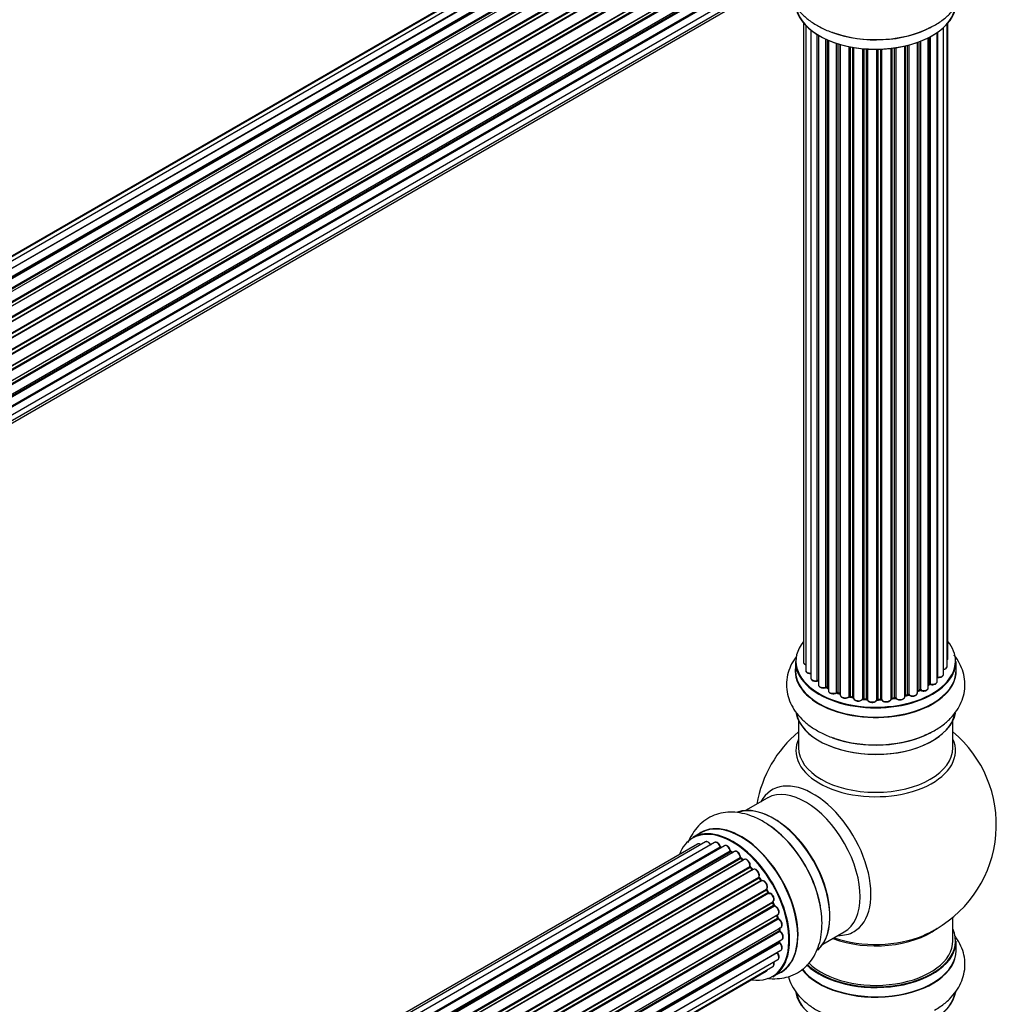
# Model space of a CAD drawing. Units: millimetres. Extents: x 0 to 1401, y 0 to 2035.
# Drawn here: x 1145 to 1347, y 512 to 716 of the extents above; entities that cross this region are included whole.
import ezdxf

# ---------------------------------------------------------------- set-up
doc = ezdxf.new("R2010")
doc.units = ezdxf.units.MM
doc.layers.add('DV6_Défaut', color=7, linetype='Continuous')
doc.layers.add('Défaut', color=7, linetype='Continuous')

# ---------------------------------------------------------------- blocks, each defined once
blk = doc.blocks.new('SE5')
at = {"layer": 'DV6_Défaut', "color": 7, "linetype": 'Continuous'}
for p, q in [((1284.62, 749.14), (959.18, 561.25)), ((1286.15, 749.86), (959.41, 561.21)), ((1287.95, 750.02), (960.45, 560.93)), ((961.92, 560.35), (1289.05, 749.22)), ((1289.92, 749.62), (962.02, 560.31)), ((963.49, 559.5), (1291.08, 748.63)), ((1291.23, 748.44), (963.73, 559.35)), ((1291.97, 748.68), (963.88, 559.25)), ((965.31, 558.22), (1293.18, 747.51)), ((1293.3, 747.29), (965.52, 558.05)), ((1294.03, 747.24), (965.85, 557.77)), ((967.2, 556.51), (1295.24, 745.9)), ((1295.34, 745.67), (967.38, 556.33)), ((967.75, 555.94), (1295.73, 745.3)), ((1296, 745.37), (967.8, 555.88)), ((969.05, 554.43), (1297.18, 743.87)), ((1297.24, 743.64), (969.19, 554.24)), ((969.54, 553.79), (1297.6, 743.2)), ((1297.79, 743.14), (969.63, 553.67)), ((970.74, 552.05), (1298.91, 741.52)), ((1298.94, 741.3), (970.85, 551.87)), ((971.15, 551.38), (1299.25, 740.8)), ((1299.43, 740.69), (971.25, 551.21)), ((972.2, 549.47), (1300.37, 738.94)), ((1300.36, 738.74), (972.27, 549.32)), ((972.52, 548.8), (1300.6, 738.21)), ((1300.77, 738.06), (972.62, 548.6)), ((973.36, 546.8), (1301.55, 736.28)), ((1301.43, 736.08), (973.4, 546.69)), ((973.59, 546.17), (1301.6, 735.55)), ((1301.76, 735.36), (973.67, 545.94)), ((974.19, 544.13), (1302.39, 733.61)), ((1302.11, 733.43), (974.2, 544.11)), ((974.32, 543.61), (1302.2, 732.91)), ((1302.33, 732.7), (974.37, 543.35)), ((974.67, 541.57), (1302.82, 731.03)), ((974.71, 541.25), (1302.37, 730.43)), ((1302.48, 730.21), (974.74, 540.98)), ((974.81, 539.26), (1302.82, 728.64)), ((974.66, 537.33), (1302.39, 726.55)), ((1302.19, 727.98), (974.8, 538.96)), ((974.81, 539.24), (1302.11, 728.21)), ((974.37, 535.95), (1301.55, 724.85)), ((974.16, 535.3), (1300.33, 723.62)), ((1307.33, 715.82), (1307.33, 583.32)), ((1307.79, 715.31), (1307.79, 581.65)), ((1308.84, 714.36), (1308.84, 580.07)), ((1336.38, 580.84), (1336.38, 714.87)), ((1337.14, 582.47), (1337.14, 715.64)), ((1337.29, 584.16), (1337.29, 715.82)), ((1310.18, 579.53), (1310.18, 713.43)), ((1310.42, 713.29), (1310.42, 579.48)), ((1310.43, 713.28), (1310.43, 578.65)), ((1311.96, 578.16), (1311.96, 712.47)), ((1312.21, 712.36), (1312.21, 578.14)), ((1312.5, 712.23), (1312.5, 577.46)), ((1333.21, 578.02), (1333.21, 712.74)), ((1333.37, 578.78), (1333.37, 712.82)), ((1333.62, 712.95), (1333.62, 578.82)), ((1335.05, 579.34), (1335.05, 713.82)), ((1335.14, 713.89), (1335.14, 580.28)), ((1314.2, 577.04), (1314.2, 711.6)), ((1314.45, 711.52), (1314.45, 577.05)), ((1314.93, 576.87), (1314.93, 711.38)), ((1314.96, 711.37), (1314.96, 576.54)), ((1316.79, 576.21), (1316.79, 710.92)), ((1317.03, 710.88), (1317.03, 576.25)), ((1317.57, 576.13), (1317.57, 710.78)), ((1317.69, 710.76), (1317.69, 575.93)), ((1319.62, 575.71), (1319.62, 710.5)), ((1319.84, 710.48), (1319.84, 575.78)), ((1320.41, 575.73), (1320.41, 710.44)), ((1320.58, 710.43), (1320.58, 575.62)), ((1322.57, 575.56), (1322.57, 710.38)), ((1322.76, 710.38), (1322.76, 575.66)), ((1323.34, 575.68), (1323.34, 710.39)), ((1323.54, 710.4), (1323.54, 575.59)), ((1325.5, 575.75), (1325.5, 710.55)), ((1325.66, 710.57), (1325.66, 575.89)), ((1326.22, 575.98), (1326.22, 710.64)), ((1326.45, 710.68), (1326.45, 575.92)), ((1328.33, 576.19), (1328.33, 711.03)), ((1328.41, 711.05), (1328.41, 576.46)), ((1328.93, 576.61), (1328.93, 711.17)), ((1329.17, 711.23), (1329.17, 576.59)), ((1330.94, 576.96), (1330.94, 711.77)), ((1331.35, 577.56), (1331.35, 711.92)), ((1331.6, 712.02), (1331.6, 577.57)), ((1305.66, 583.49), (1305.66, 581.58)), ((1338.96, 581.58), (1338.96, 583.49)), ((1312.25, 578.05), (1312.5, 577.91)), ((1333.21, 578.61), (1333.34, 578.69)), ((1314.49, 576.96), (1314.96, 576.78)), ((1317.06, 576.17), (1317.6, 576.05)), ((1319.85, 575.7), (1320.42, 575.65)), ((1322.75, 575.57), (1323.33, 575.59)), ((1325.64, 575.8), (1326.19, 575.89)), ((1328.38, 576.37), (1328.89, 576.52)), ((1330.94, 577.3), (1331.31, 577.47)), ((1306.31, 571.2), (1306.31, 565.61)), ((1338.31, 565.61), (1338.31, 571.2)), ((1299.77, 555.15), (1295.33, 552.59)), ((1286.02, 547.96), (1284.36, 547)), ((1285.35, 545.65), (959.18, 357.33)), ((1287.02, 546.09), (959.84, 357.19)), ((1288.91, 545.97), (961.19, 356.75)), ((962.67, 356.06), (1290.05, 545.08)), ((1290.21, 544.9), (962.91, 355.93)), ((1290.94, 545.29), (962.93, 355.92)), ((964.38, 354.99), (1292.13, 544.22)), ((1292.27, 544.01), (964.61, 354.83)), ((1293.01, 544.1), (964.86, 354.64)), ((966.26, 353.49), (1294.22, 542.84)), ((1292.62, 543.87), (1292.37, 544.02)), ((1294.33, 542.62), (966.45, 353.32)), ((966.82, 352.97), (1294.73, 542.29)), ((1295.03, 542.43), (966.84, 352.95)), ((968.14, 351.59), (1296.23, 541.01)), ((1296.31, 540.78), (968.3, 351.41)), ((1294.82, 542.31), (1294.43, 542.63)), ((1296.78, 540.39), (1296.4, 540.8)), ((968.66, 350.99), (1296.69, 540.37)), ((1296.92, 540.37), (968.74, 350.89)), ((969.92, 349.35), (1298.08, 538.81)), ((1298.12, 538.58), (970.05, 349.17)), ((970.37, 348.69), (1298.46, 538.11)), ((1298.64, 538.02), (970.47, 348.55)), ((1298.54, 538.15), (1298.21, 538.61)), ((971.5, 346.86), (1299.68, 536.33)), ((1299.69, 536.12), (971.6, 346.69)), ((971.87, 346.18), (1299.97, 535.61)), ((1300.14, 535.47), (971.97, 346)), ((1300.04, 535.65), (1299.76, 536.16)), ((972.82, 344.23), (1300.98, 533.69)), ((1300.94, 533.49), (972.88, 344.09)), ((973.1, 343.56), (1301.15, 532.96)), ((1301.31, 532.79), (973.18, 343.34)), ((1301.21, 533.03), (1301.01, 533.55)), ((973.82, 341.54), (1302.02, 531.02)), ((1301.82, 530.82), (973.84, 341.46)), ((1302.01, 530.37), (1301.88, 530.89)), ((974, 340.95), (1301.95, 530.3)), ((1302.1, 530.1), (974.06, 340.71)), ((1338.31, 525.6), (1338.31, 530.48)), ((974.48, 338.91), (1302.66, 528.38)), ((974.55, 338.48), (1302.34, 527.73)), ((1302.46, 527.51), (974.6, 338.21)), ((1302.4, 527.81), (1302.36, 528.21)), ((1311.33, 524.88), (1315.77, 527.44)), ((974.78, 336.46), (1302.87, 525.88)), ((974.79, 336.28), (1302.3, 525.36)), ((1302.39, 525.13), (974.8, 336)), ((1302.35, 525.44), (1302.37, 525.59)), ((1338.96, 523.61), (1338.96, 525.52)), ((1301.88, 523.08), (974.75, 334.21)), ((974.76, 334.32), (1302.66, 523.63)), ((974.52, 332.64), (1302.02, 521.73)), ((974.16, 331.38), (1299.6, 519.28)), ((974.23, 331.6), (1300.98, 520.25)), ((1301.01, 518.17), (1302.67, 519.12))]:
    blk.add_line(p, q, dxfattribs=at)
for centre, radius, start, end in [((1310.24, 579.05), 0.396, 61.3676, 103.6638), ((1312.06, 577.66), 0.433, 64.2278, 109.0094), ((1331.48, 577.07), 0.44, 68.2318, 112.888), ((1333.54, 578.33), 0.415, 73.5567, 118.7362), ((1314.34, 576.55), 0.436, 69.9034, 114.6368), ((1316.04, 577.03), 1.15, 268.0292, 307.8602), ((1316.95, 575.78), 0.402, 75.115, 120.4098), ((1323.36, 575.25), 0.345, 55.6168, 95.4687), ((1324.37, 576.07), 0.974, 213.4942, 271.4078), ((1329.02, 576.12), 0.424, 62.4893, 107.3821), ((1329.89, 577.55), 1.25, 237.5233, 267.9292), ((1322.31, 549.69), 25, 129.7918, 170.2082), ((1322.31, 549.69), 25, 300, 50.2082), ((1290.49, 545.25), 0.392, 196.1445, 238.7503), ((1292.61, 544.38), 0.432, 190.9821, 235.7807), ((1294.71, 542.96), 0.437, 185.4135, 230.0462), ((1296.69, 541.09), 0.404, 179.7486, 224.7265), ((1300.35, 535.8), 0.348, 204.5089, 243.9361), ((1301.57, 533.14), 0.378, 197.7794, 242.7504), ((1302.42, 530.46), 0.423, 192.5316, 237.597), ((1302.83, 527.86), 0.44, 187.1253, 231.755), ((1322.31, 549.69), 25, 293.2837, 300), ((1302.77, 525.45), 0.417, 181.3755, 226.3316)]:
    blk.add_arc(centre, radius, start, end, dxfattribs=at)
for centre, major_axis, ratio, start_param, end_param in [((1322.31, 720.01), (16.65, 0), 0.57735, 3.262461, 6.172511), ((1322.31, 719.93), (-16.55, 0), 0.57735, 0.118445, 3.016808), ((1322.31, 721.93), (-16.65, 0), 0.57735, 1.003159, 2.324264), ((1322.31, 722), (16.69, 0), 0.57735, 4.183186, 5.348592), ((1322.31, 583.57), (16.55, 0), 0.57735, 2.702611, 6.283185), ((1322.31, 583.57), (16.55, 0), 0.57735, 0, 0.438981), ((1336.29, 584.16), (-1, 0), 0.57735, 2.58078, 3.141593), ((1322.31, 581.51), (-16.69, 0), 0.57735, 6.211671, 6.283185), ((1322.31, 581.51), (-16.69, 0), 0.57735, 0, 3.213107), ((1322.31, 583.49), (-16.65, 0), 0.57735, 0, 3.141593), ((1322.31, 581.58), (16.65, 0), 0.57735, 3.141593, 6.283185), ((1308.33, 583.32), (1, 0), 0.57735, 3.141593, 3.175264), ((1308.33, 583.32), (1, 0), 0.57735, 3.175264, 4.139398), ((1308.79, 581.65), (1, 0), 0.57735, 3.141593, 4.761279), ((1336.14, 582.47), (-1, 0), 0.57735, 1.815727, 3.141593), ((1336.14, 582.47), (-1, 0), 0.57735, 3.141593, 3.165278), ((1309.84, 580.07), (1, 0), 0.57735, 3.141593, 3.174968), ((1309.84, 580.07), (1, 0), 0.57735, 3.174968, 5.0583), ((1310.25, 579.42), (0.2, 0), 0.57735, 0.555182, 1.916707), ((1322.31, 583.57), (-14, 0), 0.57735, 0.522454, 0.568447), ((1335.1, 580.17), (0.2, 0), 0.57735, 1.329605, 1.782916), ((1335.38, 580.84), (-1, 0), 0.57735, 1.329605, 3.141593), ((1335.19, 580.39), (0.028, 0.198), 0.195028, 2.200189, 3.141715), ((1310.11, 579.63), (-0.041, 0.196), 0.276836, 3.14197, 4.067847), ((1310.59, 579.54), (0.136, 0.146), 0.693863, 2.501024, 2.955093), ((1311.43, 578.65), (1, 0), 0.57735, 3.141593, 5.26774), ((1322.31, 583.57), (-14, 0), 0.57735, 0.723191, 0.785398), ((1322.31, 583.17), (13.5, 0), 0.57735, 3.827138, 3.904288), ((1311.86, 578.26), (-0.067, 0.188), 0.430491, 3.142065, 4.018338), ((1312.07, 578.06), (0.2, 0), 0.57735, 0.764621, 2.126147), ((1322.31, 583.74), (-14, 0), 0.57735, 0.764621, 0.806175), ((1312.35, 578.22), (0.103, 0.171), 0.58922, 2.366801, 3.141883), ((1322.31, 583.74), (14, 0), 0.57735, -0.910895, -0.869341), ((1322.31, 583.57), (-14, 0), 0.57735, -4.050363, -3.957771), ((1331.22, 577.65), (-0.088, 0.18), 0.52691, 3.141846, 3.965583), ((1331.48, 577.48), (-0.2, 0), 0.57735, 4.052319, 5.413844), ((1332.21, 578.02), (-1, 0), 0.57735, 0.910726, 3.141593), ((1331.72, 577.66), (0.082, 0.183), 0.500653, 2.300914, 3.141319), ((1322.31, 583.17), (13.5, 0), 0.57735, -0.643512, -0.618064), ((1322.31, 583.74), (14, 0), 0.57735, -0.678468, -0.659901), ((1322.31, 583.57), (-14, 0), 0.57735, -3.813428, -3.750658), ((1333.22, 578.85), (-0.119, 0.16), 0.645075, 3.141126, 3.855855), ((1333.53, 578.71), (0.2, 0), 0.57735, 1.120166, 2.481691), ((1334.06, 579.34), (-1, 0), 0.57735, 1.120166, 3.141593), ((1333.71, 578.92), (0.054, 0.193), 0.355612, 2.236648, 3.141524), ((1313.5, 577.46), (1, 0), 0.57735, 3.141593, 5.477179), ((1322.31, 583.57), (-14, 0), 0.57735, 0.940957, 1.013012), ((1314.06, 577.12), (-0.097, 0.175), 0.56533, 3.141512, 3.937085), ((1314.33, 576.96), (0.2, 0), 0.57735, 0.974061, 2.335586), ((1322.31, 583.74), (-14, 0), 0.57735, 0.974061, 1.015615), ((1314.56, 577.15), (0.073, 0.186), 0.458826, 2.278097, 3.141109), ((1315.04, 576.97), (0.067, 0.188), 0.430373, 2.264795, 2.945589), ((1314.83, 576.77), (-0.2, 0), 0.57735, 4.011887, 4.157207), ((1315.96, 576.54), (1, 0), 0.57735, 3.141593, 5.686619), ((1322.31, 583.57), (-14, 0), 0.57735, 1.155379, 1.226708), ((1316.62, 576.28), (-0.13, 0.152), 0.675463, 3.140408, 3.812979), ((1316.95, 576.15), (0.2, 0), 0.57735, 1.1835, 2.545026), ((1322.31, 583.74), (-14, 0), 0.57735, 1.1835, 1.225054), ((1317.1, 576.36), (0.046, 0.195), 0.308379, 2.222988, 3.141134), ((1317.64, 576.24), (0.041, 0.196), 0.276707, 2.215309, 3.127977), ((1317.5, 576.02), (-0.2, 0), 0.57735, 3.477192, 4.366647), ((1318.69, 575.93), (1, 0), 0.57735, 3.141593, 5.896058), ((1322.31, 583.57), (-14, 0), 0.57735, 1.360521, 1.457587), ((1319.43, 575.76), (-0.163, 0.115), 0.756074, 3.141513, 3.631997), ((1319.8, 575.67), (0.2, 0), 0.57735, 1.39294, 2.754465), ((1322.31, 583.74), (-14, 0), 0.57735, 1.39294, 1.434494), ((1319.87, 575.9), (0.021, 0.199), 0.144455, 2.193791, 3.141261), ((1320.38, 575.62), (0.2, 0), 0.57735, 0.072968, 1.434494), ((1321.58, 575.67), (-1, 0), 0.57735, 0.072968, 2.963905), ((1320.78, 575.63), (0.198, 0.025), 0.814324, 3.038855, 3.198287), ((1322.37, 575.58), (-0.191, 0.059), 0.803641, 3.140278, 3.386541), ((1322.76, 575.54), (-0.2, 0), 0.57735, 4.743972, 6.105498), ((1322.31, 583.57), (-14, 0), 0.57735, 1.589248, 1.672784), ((1322.75, 575.77), (-0.004, 0.2), 0.025783, 3.141885, 4.096674), ((1322.31, 583.74), (14, 0), 0.57735, 4.743972, 4.785526), ((1323.32, 575.79), (-0.008, 0.2), 0.059663, 3.141891, 4.095647), ((1323.35, 575.56), (0.2, 0), 0.57735, 0.282407, 1.643933), ((1324.5, 575.75), (-1, 0), 0.57735, 0.282407, 3.141593), ((1323.74, 575.63), (0.179, 0.09), 0.784153, 2.766186, 3.142701), ((1325.7, 575.78), (0.2, 0), 0.57735, 1.811819, 3.063801), ((1322.31, 583.57), (-14, 0), 0.57735, -4.481845, -4.394657), ((1325.61, 576), (-0.028, 0.198), 0.194894, 3.158004, 4.083016), ((1322.31, 583.74), (14, 0), 0.57735, -1.329774, -1.28822), ((1326.16, 576.09), (-0.033, 0.197), 0.227664, 3.141982, 4.077708), ((1326.27, 575.86), (0.2, 0), 0.57735, 0.491847, 1.853373), ((1327.33, 576.19), (-1, 0), 0.57735, 0.491847, 3.101959), ((1326.63, 575.97), (0.147, 0.136), 0.719711, 2.552758, 3.142271), ((1326.63, 575.97), (0.147, 0.136), 0.719711, 3.142271, 3.163071), ((1328.5, 576.36), (0.2, 0), 0.57735, 2.021258, 2.543347), ((1327.33, 576.19), (-1, 0), 0.57735, 3.101959, 3.141593), ((1328.32, 576.57), (-0.054, 0.193), 0.355487, 3.159525, 4.046577), ((1322.31, 583.74), (14, 0), 0.57735, -1.120334, -1.07878), ((1322.31, 583.57), (-14, 0), 0.57735, -4.261406, -4.178933), ((1328.83, 576.72), (-0.059, 0.191), 0.385716, 3.142103, 4.036265), ((1329.02, 576.51), (0.2, 0), 0.57735, 0.701286, 2.062812), ((1329.94, 576.96), (-1, 0), 0.57735, 0.701286, 3.141593), ((1329.33, 576.66), (0.113, 0.165), 0.623814, 2.40194, 3.142407), ((1322.31, 573.86), (16.65, 0), 0.57735, 3.262461, 6.172511), ((1322.31, 573.78), (-16.55, 0), 0.57735, 0.118445, 3.016808), ((1322.31, 565), (-16.54, 0), 0.57735, 6.027891, 6.283185), ((1322.31, 565), (-16.54, 0), 0.57735, 0, 3.396887), ((1322.31, 575.78), (-16.65, 0), 0.57735, 1.003282, 2.322217), ((1322.31, 575.84), (16.69, 0), 0.57735, 4.183186, 5.348592), ((1322.31, 565.61), (16, 0), 0.57735, 3.141593, 6.283185), ((1309.33, 542.19), (8.48, -14.69), 0.57735, 0, 3.480381), ((1307.77, 541.29), (-8, 13.86), 0.57735, 3.141593, 6.263481), ((1307.77, 541.29), (-8, 13.86), 0.57735, 6.263481, 6.283185), ((1301.03, 537.4), (-8.33, 14.42), 0.57735, 3.262461, 6.172511), ((1301.1, 537.44), (8.28, -14.33), 0.57735, 0.118445, 3.016808), ((1292.69, 532.58), (8.33, -14.42), 0.57735, 0, 3.141593), ((1294.4, 533.58), (8.35, -14.46), 0.57735, 0, 3.213107), ((1294.35, 533.54), (-8.33, 14.42), 0.57735, 3.141593, 6.283185), ((1299.37, 536.44), (8.33, -14.42), 0.57735, 1.010832, 2.31077), ((1301.45, 537.65), (8, -13.86), 0.57735, 0.877415, 2.264178), ((1292.62, 532.54), (-8.28, 14.33), 0.57735, 2.702611, 6.283185), ((1299.31, 536.41), (-8.35, 14.46), 0.57735, 4.183186, 5.348592), ((1292.62, 532.54), (-8.28, 14.33), 0.57735, 0, 0.438981), ((1285.85, 544.78), (0.5, -0.866), 0.57735, 2.143788, 3.141593), ((1287.52, 545.22), (0.5, -0.866), 0.57735, 1.521907, 3.141593), ((1289.41, 545.1), (0.5, -0.866), 0.57735, 1.224885, 3.141593), ((1292.62, 532.54), (7, -12.12), 0.57735, -3.706806, -3.661195), ((1289.93, 545.08), (-0.19, -0.063), 0.276836, 2.215339, 3.141635), ((1290.18, 545.07), (-0.1, 0.173), 0.57735, 1.224885, 2.586411), ((1290.25, 544.72), (-0.059, -0.191), 0.693863, 3.328092, 3.782162), ((1291.44, 544.43), (0.5, -0.866), 0.57735, 1.015446, 3.141593), ((1292.62, 532.54), (7, -12.12), 0.57735, -3.926991, -3.875376), ((1291.99, 544.26), (-0.197, -0.036), 0.430491, 2.264847, 3.1414), ((1292.27, 544.17), (-0.1, 0.173), 0.57735, 1.015446, 2.376971), ((1292.27, 543.84), (-0.097, -0.175), 0.58922, 3.141661, 3.916384), ((1292.47, 532.46), (-7, 12.12), 0.57735, -0.806175, -0.764621), ((1292.97, 532.75), (6.75, -11.69), 0.57735, -3.895129, -3.859013), ((1292.97, 532.75), (-6.75, 11.69), 0.57735, -0.753536, -0.716928), ((1293.51, 543.23), (0.5, -0.866), 0.57735, 0.806006, 3.141593), ((1292.62, 532.54), (7, -12.12), 0.57735, -4.158289, -4.084945), ((1294.07, 542.92), (-0.2, -0.004), 0.56533, 2.346101, 3.141409), ((1294.36, 542.76), (-0.1, 0.173), 0.57735, 0.806006, 2.167532), ((1294.3, 542.47), (-0.125, -0.156), 0.458826, 3.142102, 4.005088), ((1292.47, 532.46), (-7, 12.12), 0.57735, -1.015615, -0.974061), ((1294.7, 542.15), (-0.129, -0.153), 0.430373, 3.337597, 4.01839), ((1294.76, 542.43), (-0.1, 0.173), 0.57735, -4.157207, -4.011887), ((1295.53, 541.57), (0.5, -0.866), 0.57735, 0.596567, 3.141593), ((1296.37, 540.9), (-0.1, 0.173), 0.57735, 0.596567, 1.958092), ((1296.09, 541.12), (-0.197, 0.036), 0.675463, 2.470206, 3.142624), ((1292.62, 532.54), (7, -12.12), 0.57735, -4.368963, -4.30738), ((1296.26, 540.66), (-0.146, -0.137), 0.308379, 3.14191, 4.060197), ((1292.47, 532.46), (-7, 12.12), 0.57735, -1.225054, -1.1835), ((1296.63, 540.26), (-0.149, -0.133), 0.276707, 3.156914, 4.067876), ((1296.75, 540.49), (-0.1, 0.173), 0.57735, 1.916538, 2.805994), ((1297.42, 539.5), (0.5, -0.866), 0.57735, 0.387127, 3.141593), ((1298.21, 538.67), (-0.1, 0.173), 0.57735, 0.387127, 1.748653), ((1297.94, 538.95), (-0.182, 0.084), 0.756074, 2.651188, 3.141847), ((1292.62, 532.54), (7, -12.12), 0.57735, -4.588714, -4.513044), ((1298.04, 538.5), (-0.162, -0.117), 0.144455, 3.141734, 4.089394), ((1292.47, 532.46), (-7, 12.12), 0.57735, -1.434494, -1.39294), ((1298.54, 538.19), (0.1, -0.173), 0.57735, 4.848692, 6.210217), ((1299.1, 537.13), (0.5, -0.866), 0.57735, 0.177688, 3.068625), ((1299.79, 536.17), (-0.1, 0.173), 0.57735, 0.177688, 1.539213), ((1299.56, 536.49), (-0.147, 0.136), 0.803641, 2.896644, 3.143526), ((1299.59, 536.07), (-0.175, -0.097), 0.025783, 2.186511, 3.141498), ((1292.47, 532.46), (7, -12.12), 0.57735, 1.497659, 1.539213), ((1292.62, 532.54), (7, -12.12), 0.57735, 1.463857, 1.554991), ((1299.86, 535.56), (-0.177, -0.093), 0.059663, 2.187538, 3.141492), ((1300.07, 535.65), (-0.1, 0.173), 0.57735, 1.497659, 2.859185), ((1300.48, 534.56), (-0.5, 0.866), 0.57735, 3.141593, 6.000778), ((1300.21, 535.29), (0.012, -0.2), 0.784153, 3.148212, 3.517), ((1301.06, 533.51), (0.1, -0.173), 0.57735, 3.219385, 4.471367), ((1300.82, 533.48), (-0.186, -0.075), 0.194894, 2.200169, 3.130658), ((1292.47, 532.46), (7, -12.12), 0.57735, 1.28822, 1.329774), ((1292.62, 532.54), (7, -12.12), 0.57735, 1.27067, 1.339856), ((1301.02, 532.96), (-0.187, -0.07), 0.227664, 2.205477, 3.141377), ((1301.27, 532.97), (-0.1, 0.173), 0.57735, 1.28822, 2.649746), ((1301.35, 532.61), (-0.045, -0.195), 0.719711, 3.14054, 3.730427), ((1301.52, 531.89), (-0.5, 0.866), 0.57735, 3.192644, 5.791338), ((1301.35, 532.61), (-0.045, -0.195), 0.719711, 3.119702, 3.14054), ((1301.96, 530.8), (0.1, -0.173), 0.57735, 3.739839, 4.261927), ((1301.69, 530.85), (-0.194, -0.05), 0.355487, 2.236608, 3.123443), ((1292.47, 532.46), (7, -12.12), 0.57735, 1.07878, 1.120334), ((1292.62, 532.54), (7, -12.12), 0.57735, 1.050522, 1.116698), ((1301.52, 531.89), (-0.5, 0.866), 0.57735, 3.141593, 3.192644), ((1301.81, 530.33), (-0.195, -0.044), 0.385716, 2.24692, 3.141163), ((1302.09, 530.27), (-0.1, 0.173), 0.57735, 1.07878, 2.440306), ((1302.11, 529.93), (-0.087, -0.18), 0.623814, 3.14123, 3.881245), ((1302.16, 529.25), (-0.5, 0.866), 0.57735, 3.141593, 5.581899), ((1292.47, 532.46), (7, -12.12), 0.57735, 0.869341, 0.910895), ((1302.2, 527.79), (-0.2, -0.014), 0.52691, 2.317603, 3.141135), ((1302.48, 527.66), (0.1, -0.173), 0.57735, 4.010934, 5.372459), ((1292.62, 532.54), (7, -12.12), 0.57735, 0.840401, 0.916631), ((1302.44, 527.35), (-0.117, -0.162), 0.500653, 3.141966, 3.982271), ((1302.37, 526.75), (-0.5, 0.866), 0.57735, 3.168656, 5.372459), ((1322.31, 525.6), (-16.55, 0), 0.57735, 0.540389, 3.400121), ((1322.31, 533.77), (-16, 0), 0.57735, 0.982128, 2.491775), ((1322.31, 534.38), (16.54, 0), 0.57735, 4.163679, 5.352911), ((1309.33, 542.19), (8.48, -14.69), 0.57735, 5.944397, 6.283185), ((1302.44, 525.26), (-0.1, 0.173), 0.57735, 0.659901, 2.021427), ((1292.47, 532.46), (7, -12.12), 0.57735, 0.659901, 0.678468), ((1302.16, 525.46), (-0.199, 0.023), 0.645075, 2.42733, 3.142115), ((1292.97, 532.75), (6.75, -11.69), 0.57735, 0.614024, 0.638733), ((1292.97, 532.75), (-6.75, 11.69), 0.57735, 3.755617, 3.780326), ((1292.62, 532.54), (7, -12.12), 0.57735, 0.626275, 0.670316), ((1302.34, 525), (-0.14, -0.143), 0.355612, 3.142033, 4.046538), ((1302.16, 524.49), (-0.5, 0.866), 0.57735, 3.141593, 5.16302), ((1302.37, 526.75), (-0.5, 0.866), 0.57735, 3.141593, 3.168656), ((1322.31, 525.52), (16.65, 0), 0.57735, 3.676847, 6.283185), ((1322.31, 525.6), (-16, 0), 0.57735, 0.520558, 3.141593), ((1301.96, 523.18), (-0.1, 0.173), 0.57735, 1.358677, 1.811988), ((1301.81, 522.98), (-0.157, -0.123), 0.195028, 3.141884, 4.082996), ((1301.52, 522.59), (-0.5, 0.866), 0.57735, 3.141593, 4.95358), ((1322.31, 523.54), (16.69, 0), 0.57735, 3.551113, 6.283185), ((1322.31, 523.61), (-16.65, 0), 0.57735, 0.412434, 3.141593), ((1322.31, 523.54), (16.69, 0), 0.57735, 0, 0.071515), ((1300.48, 521.12), (-0.5, 0.866), 0.57735, 3.141593, 4.467458), ((1299.1, 520.14), (-0.5, 0.866), 0.57735, 3.141593, 3.702405), ((1294.4, 533.58), (8.35, -14.46), 0.57735, 6.211671, 6.283185), ((1322.31, 515.89), (-16.65, 0), 0.57735, 0.103613, 3.04934), ((1322.31, 515.81), (16.55, 0), 0.57735, 3.280886, 6.151016)]:
    blk.add_ellipse(centre, major_axis=major_axis, ratio=ratio, start_param=start_param, end_param=end_param, dxfattribs=at)
for points, knots in [([(1332.45, 714.33), (1333.2, 714.67), (1334.58, 715.3), (1336.54, 716.63), (1338.18, 718.17), (1339.42, 719.83), (1340.29, 721.6), (1340.79, 723.5), (1340.86, 725.47), (1340.5, 727.43), (1339.75, 729.26), (1338.99, 730.41), (1338.54, 730.96), (1338.52, 730.99)], [0, 0, 0, 0, 0.096698, 0.212768, 0.316861, 0.416596, 0.512236, 0.605183, 0.704339, 0.801046, 0.897116, 0.995027, 1, 1, 1, 1]), ([(1304.24, 722.09), (1304.35, 721.72), (1304.72, 720.75), (1305.59, 719.25), (1306.95, 717.64), (1308.67, 716.19), (1310.72, 714.95), (1312.51, 714.11), (1313.52, 713.81), (1313.76, 713.74)], [0, 0, 0, 0, 0.092028, 0.251725, 0.416835, 0.589466, 0.76914, 0.953067, 1, 1, 1, 1]), ([(1305.99, 584.69), (1305.87, 584.54), (1305.36, 583.86), (1304.61, 582.56), (1303.97, 580.69), (1303.74, 578.71), (1303.96, 576.72), (1304.59, 574.84), (1305.59, 573.09), (1306.95, 571.49), (1308.67, 570.04), (1310.72, 568.8), (1312.51, 567.96), (1313.52, 567.65), (1313.76, 567.58)], [0, 0, 0, 0, 0.025483, 0.11672, 0.20487, 0.299403, 0.390907, 0.481204, 0.572451, 0.666792, 0.76543, 0.868091, 0.973183, 1, 1, 1, 1]), ([(1332.45, 568.18), (1333.2, 568.51), (1334.58, 569.14), (1336.54, 570.48), (1338.18, 572.02), (1339.42, 573.68), (1340.29, 575.45), (1340.79, 577.35), (1340.86, 579.32), (1340.5, 581.28), (1339.75, 583.11), (1338.99, 584.25), (1338.54, 584.81), (1338.52, 584.83)], [0, 0, 0, 0, 0.096698, 0.212768, 0.316861, 0.416596, 0.512236, 0.605183, 0.704339, 0.801046, 0.897116, 0.995027, 1, 1, 1, 1]), ([(1337.15, 583.81), (1337.19, 583.85), (1337.26, 583.96), (1337.31, 584.1), (1337.29, 584.18), (1337.29, 584.19)], [0, 0, 0, 0, 0.3677547, 0.9215253, 1, 1, 1, 1]), ([(1307.34, 583.29), (1307.35, 583.21), (1307.37, 583.08), (1307.53, 582.89), (1307.69, 582.8), (1307.79, 582.76), (1307.79, 582.76)], [0, 0, 0, 0, 0.291109, 0.615869, 0.991936, 1, 1, 1, 1]), ([(1307.8, 581.66), (1307.8, 581.61), (1307.8, 581.49), (1307.91, 581.31), (1308.11, 581.14), (1308.42, 581.01), (1308.72, 580.98), (1308.87, 580.99), (1308.92, 580.99)], [0, 0, 0, 0, 0.109219, 0.283648, 0.473376, 0.69515, 0.927359, 1, 1, 1, 1]), ([(1336.39, 581.83), (1336.4, 581.83), (1336.54, 581.86), (1336.78, 581.94), (1337.01, 582.12), (1337.14, 582.32), (1337.13, 582.44), (1337.13, 582.49)], [0, 0, 0, 0, 0.0415917, 0.338501, 0.6199144, 0.8585386, 1, 1, 1, 1]), ([(1308.85, 580.04), (1308.86, 579.97), (1308.88, 579.83), (1309.04, 579.64), (1309.29, 579.49), (1309.64, 579.4), (1309.95, 579.4), (1310.11, 579.43), (1310.15, 579.44)], [0, 0, 0, 0, 0.148398, 0.311779, 0.501177, 0.712969, 0.926045, 1, 1, 1, 1]), ([(1335.05, 580.2), (1335.06, 580.2), (1335.09, 580.2), (1335.13, 580.2), (1335.16, 580.2), (1335.16, 580.19)], [0, 0, 0, 0, 0.06343, 0.798063, 1, 1, 1, 1]), ([(1335.16, 580.19), (1335.28, 580.18), (1335.5, 580.17), (1335.87, 580.24), (1336.16, 580.39), (1336.33, 580.6), (1336.4, 580.78), (1336.38, 580.86), (1336.38, 580.87)], [0, 0, 0, 0, 0.185363, 0.399562, 0.621645, 0.81058, 0.974601, 1, 1, 1, 1]), ([(1310.45, 578.66), (1310.44, 578.61), (1310.44, 578.5), (1310.55, 578.31), (1310.76, 578.14), (1311.06, 578.02), (1311.44, 577.97), (1311.74, 578.01), (1311.88, 578.06), (1311.92, 578.07)], [0, 0, 0, 0, 0.086921, 0.228703, 0.383128, 0.563565, 0.752334, 0.939696, 1, 1, 1, 1]), ([(1331.64, 577.48), (1331.75, 577.44), (1331.94, 577.37), (1332.32, 577.35), (1332.69, 577.42), (1332.99, 577.57), (1333.16, 577.78), (1333.23, 577.96), (1333.21, 578.04), (1333.21, 578.05)], [0, 0, 0, 0, 0.15378, 0.33062, 0.507467, 0.689613, 0.844556, 0.979057, 1, 1, 1, 1]), ([(1333.65, 578.73), (1333.77, 578.7), (1333.98, 578.66), (1334.35, 578.69), (1334.7, 578.8), (1334.94, 578.99), (1335.05, 579.2), (1335.05, 579.31), (1335.04, 579.35)], [0, 0, 0, 0, 0.169414, 0.364461, 0.562697, 0.770755, 0.926677, 1, 1, 1, 1]), ([(1312.51, 577.47), (1312.51, 577.44), (1312.5, 577.35), (1312.58, 577.17), (1312.76, 576.99), (1313.04, 576.85), (1313.4, 576.78), (1313.78, 576.8), (1314.03, 576.88), (1314.14, 576.94), (1314.15, 576.95)], [0, 0, 0, 0, 0.041929, 0.173061, 0.307745, 0.465985, 0.637417, 0.808164, 0.973984, 1, 1, 1, 1]), ([(1314.97, 576.54), (1314.97, 576.46), (1314.98, 576.33), (1315.13, 576.14), (1315.36, 575.98), (1315.68, 575.88), (1315.89, 575.88), (1316, 575.88)], [0, 0, 0, 0, 0.161801, 0.348731, 0.561164, 0.803429, 1, 1, 1, 1]), ([(1317.6, 576.05), (1317.62, 576.04), (1317.65, 576.03), (1317.68, 576.02), (1317.69, 576.01)], [0, 0, 0, 0, 0.548861, 1, 1, 1, 1]), ([(1317.7, 575.93), (1317.7, 575.89), (1317.69, 575.78), (1317.8, 575.6), (1318, 575.43), (1318.3, 575.3), (1318.67, 575.25), (1319.05, 575.3), (1319.39, 575.42), (1319.52, 575.56), (1319.59, 575.64)], [0, 0, 0, 0, 0.056757, 0.166687, 0.284716, 0.423089, 0.569048, 0.713942, 0.86118, 1, 1, 1, 1]), ([(1319.59, 575.64), (1319.6, 575.64), (1319.6, 575.65), (1319.63, 575.67), (1319.68, 575.69), (1319.75, 575.7), (1319.81, 575.7), (1319.84, 575.7), (1319.85, 575.7)], [0, 0, 0, 0, 0.171403, 0.350399, 0.528833, 0.724654, 0.936713, 1, 1, 1, 1]), ([(1320.42, 575.65), (1320.45, 575.64), (1320.49, 575.64), (1320.55, 575.62), (1320.58, 575.6), (1320.59, 575.59), (1320.59, 575.59), (1320.59, 575.59)], [0, 0, 0, 0, 0.2672155, 0.5110396, 0.7340622, 0.9759804, 1, 1, 1, 1]), ([(1320.58, 575.61), (1320.61, 575.52), (1320.65, 575.38), (1320.85, 575.19), (1321.12, 575.06), (1321.38, 575), (1321.51, 575.01), (1321.51, 575.01)], [0, 0, 0, 0, 0.224086, 0.444583, 0.70417, 0.984157, 1, 1, 1, 1]), ([(1321.51, 575.01), (1321.64, 575.01), (1321.88, 575.01), (1322.23, 575.13), (1322.47, 575.32), (1322.53, 575.46), (1322.56, 575.53)], [0, 0, 0, 0, 0.258059, 0.53417, 0.82387, 1, 1, 1, 1]), ([(1322.57, 575.53), (1322.58, 575.53), (1322.6, 575.55), (1322.65, 575.56), (1322.71, 575.57), (1322.74, 575.57), (1322.75, 575.57)], [0, 0, 0, 0, 0.2782196, 0.5682394, 0.887539, 1, 1, 1, 1]), ([(1324.39, 575.1), (1324.52, 575.1), (1324.75, 575.09), (1325.11, 575.2), (1325.36, 575.38), (1325.49, 575.6), (1325.5, 575.72), (1325.5, 575.78)], [0, 0, 0, 0, 0.212559, 0.444194, 0.686157, 0.87343, 1, 1, 1, 1]), ([(1325.5, 575.75), (1325.51, 575.76), (1325.53, 575.77), (1325.58, 575.79), (1325.61, 575.8), (1325.64, 575.8)], [0, 0, 0, 0, 0.3426512, 0.6796135, 1, 1, 1, 1]), ([(1326.19, 575.89), (1326.22, 575.89), (1326.27, 575.9), (1326.35, 575.89), (1326.42, 575.87), (1326.46, 575.85), (1326.48, 575.84), (1326.48, 575.84), (1326.48, 575.84)], [0, 0, 0, 0, 0.209267, 0.425205, 0.617526, 0.792409, 0.959893, 1, 1, 1, 1]), ([(1326.48, 575.84), (1326.56, 575.77), (1326.7, 575.65), (1327.04, 575.54), (1327.42, 575.52), (1327.8, 575.59), (1328.09, 575.73), (1328.28, 575.94), (1328.31, 576.08), (1328.33, 576.16)], [0, 0, 0, 0, 0.138323, 0.289, 0.443568, 0.597269, 0.755298, 0.890943, 1, 1, 1, 1]), ([(1329.84, 576.3), (1329.84, 576.3), (1329.96, 576.28), (1330.24, 576.32), (1330.59, 576.43), (1330.82, 576.61), (1330.94, 576.82), (1330.93, 576.93), (1330.93, 576.97)], [0, 0, 0, 0, 0.006375, 0.241846, 0.479469, 0.728782, 0.915619, 1, 1, 1, 1]), ([(1300.88, 549.02), (1300.22, 549.5), (1298.98, 550.39), (1296.84, 551.41), (1294.69, 552.06), (1292.63, 552.31), (1290.66, 552.18), (1288.77, 551.66), (1287.03, 550.74), (1285.51, 549.45), (1284.3, 547.87), (1283.69, 546.65), (1283.43, 545.98), (1283.42, 545.95)], [0, 0, 0, 0, 0.096698, 0.212768, 0.316861, 0.416596, 0.512236, 0.605183, 0.704339, 0.801046, 0.897116, 0.995027, 1, 1, 1, 1]), ([(1286.06, 545.54), (1286.01, 545.57), (1285.87, 545.66), (1285.65, 545.72), (1285.44, 545.71), (1285.37, 545.65), (1285.35, 545.63)], [0, 0, 0, 0, 0.2084426, 0.5828164, 0.9007534, 1, 1, 1, 1]), ([(1288.16, 545.44), (1288.1, 545.54), (1287.99, 545.74), (1287.73, 546), (1287.45, 546.14), (1287.2, 546.17), (1287.09, 546.11), (1287.04, 546.08)], [0, 0, 0, 0, 0.201633, 0.435578, 0.680515, 0.875473, 1, 1, 1, 1]), ([(1290.12, 545.14), (1290.07, 545.25), (1289.99, 545.46), (1289.76, 545.75), (1289.49, 545.96), (1289.22, 546.04), (1289.01, 546.03), (1288.94, 545.97), (1288.92, 545.95)], [0, 0, 0, 0, 0.17875, 0.384795, 0.596269, 0.787264, 0.94936, 1, 1, 1, 1]), ([(1292.19, 544.29), (1292.16, 544.41), (1292.11, 544.61), (1291.91, 544.94), (1291.65, 545.2), (1291.37, 545.35), (1291.12, 545.37), (1291, 545.32), (1290.95, 545.29)], [0, 0, 0, 0, 0.164269, 0.3533, 0.543721, 0.741857, 0.899731, 1, 1, 1, 1]), ([(1294.27, 542.92), (1294.26, 543.03), (1294.24, 543.23), (1294.09, 543.58), (1293.86, 543.88), (1293.58, 544.1), (1293.32, 544.18), (1293.11, 544.16), (1293.03, 544.1), (1293.01, 544.09)], [0, 0, 0, 0, 0.150134, 0.322345, 0.493803, 0.668557, 0.826274, 0.96014, 1, 1, 1, 1]), ([(1296.29, 541.09), (1296.29, 541.19), (1296.31, 541.38), (1296.2, 541.74), (1296.01, 542.07), (1295.75, 542.34), (1295.47, 542.49), (1295.21, 542.51), (1295.1, 542.46), (1295.05, 542.43)], [0, 0, 0, 0, 0.141196, 0.299525, 0.458635, 0.617821, 0.783332, 0.91558, 1, 1, 1, 1]), ([(1296.85, 540.33), (1296.84, 540.34), (1296.82, 540.35), (1296.79, 540.38), (1296.78, 540.39)], [0, 0, 0, 0, 0.446517, 1, 1, 1, 1]), ([(1298.13, 538.87), (1298.16, 538.96), (1298.21, 539.13), (1298.16, 539.48), (1298.02, 539.82), (1297.79, 540.14), (1297.52, 540.35), (1297.25, 540.45), (1297.04, 540.43), (1296.95, 540.38), (1296.93, 540.37)], [0, 0, 0, 0, 0.132393, 0.270096, 0.416291, 0.56145, 0.708917, 0.844084, 0.958486, 1, 1, 1, 1]), ([(1298.21, 538.61), (1298.19, 538.64), (1298.16, 538.68), (1298.13, 538.75), (1298.12, 538.81), (1298.12, 538.85), (1298.13, 538.87), (1298.13, 538.87), (1298.13, 538.87)], [0, 0, 0, 0, 0.2121159, 0.4307114, 0.6179239, 0.7889203, 0.9647891, 1, 1, 1, 1]), ([(1298.67, 538.03), (1298.67, 538.03), (1298.67, 538.03), (1298.66, 538.03), (1298.63, 538.05), (1298.58, 538.09), (1298.55, 538.12), (1298.54, 538.15)], [0, 0, 0, 0, 0.008213, 0.244361, 0.476111, 0.711272, 1, 1, 1, 1]), ([(1299.71, 536.36), (1299.77, 536.44), (1299.86, 536.58), (1299.87, 536.89), (1299.8, 537.23), (1299.62, 537.57), (1299.37, 537.86), (1299.09, 538.03), (1298.84, 538.08), (1298.71, 538.04), (1298.65, 538.02)], [0, 0, 0, 0, 0.129464, 0.24711, 0.383312, 0.522015, 0.660092, 0.802461, 0.922548, 1, 1, 1, 1]), ([(1299.76, 536.16), (1299.75, 536.19), (1299.73, 536.23), (1299.71, 536.3), (1299.71, 536.34), (1299.71, 536.36), (1299.71, 536.36)], [0, 0, 0, 0, 0.279905, 0.539051, 0.774662, 1, 1, 1, 1]), ([(1300.96, 533.68), (1301.03, 533.73), (1301.14, 533.81), (1301.24, 534.04), (1301.26, 534.33), (1301.18, 534.67), (1301, 535.01), (1300.74, 535.29), (1300.46, 535.47), (1300.29, 535.48), (1300.2, 535.49)], [0, 0, 0, 0, 0.106371, 0.211424, 0.331438, 0.467889, 0.606423, 0.744456, 0.887037, 1, 1, 1, 1]), ([(1299.81, 517.85), (1300, 517.82), (1300.84, 517.72), (1302.34, 517.72), (1304.29, 518.1), (1306.12, 518.89), (1307.73, 520.08), (1309.05, 521.56), (1310.05, 523.3), (1310.76, 525.28), (1311.16, 527.5), (1311.21, 529.89), (1311.05, 531.86), (1310.8, 532.89), (1310.74, 533.14)], [0, 0, 0, 0, 0.025483, 0.11672, 0.20487, 0.299403, 0.390907, 0.481204, 0.572451, 0.666792, 0.76543, 0.868091, 0.973183, 1, 1, 1, 1]), ([(1301.01, 533.55), (1301, 533.58), (1300.98, 533.62), (1300.98, 533.66), (1300.98, 533.68), (1300.98, 533.69)], [0, 0, 0, 0, 0.4144833, 0.7891682, 1, 1, 1, 1]), ([(1302.05, 531.05), (1302.11, 531.1), (1302.21, 531.2), (1302.29, 531.44), (1302.28, 531.74), (1302.17, 532.09), (1301.97, 532.42), (1301.7, 532.69), (1301.51, 532.76), (1301.4, 532.8)], [0, 0, 0, 0, 0.114303, 0.234351, 0.374722, 0.529369, 0.684075, 0.839312, 1, 1, 1, 1]), ([(1302.65, 528.4), (1302.69, 528.41), (1302.78, 528.45), (1302.88, 528.63), (1302.94, 528.88), (1302.9, 529.2), (1302.76, 529.55), (1302.54, 529.86), (1302.33, 530.04), (1302.22, 530.09), (1302.2, 530.11)], [0, 0, 0, 0, 0.054167, 0.179246, 0.312413, 0.468763, 0.634619, 0.799322, 0.960752, 1, 1, 1, 1]), ([(1302.89, 525.9), (1302.95, 525.94), (1303.05, 526.02), (1303.14, 526.25), (1303.15, 526.54), (1303.06, 526.89), (1302.87, 527.22), (1302.68, 527.42), (1302.58, 527.5), (1302.56, 527.52)], [0, 0, 0, 0, 0.122251, 0.261815, 0.422668, 0.60381, 0.786676, 0.962671, 1, 1, 1, 1]), ([(1334.52, 511.21), (1334.96, 511.48), (1336.01, 512.12), (1337.59, 513.43), (1339.01, 515.08), (1340.02, 516.82), (1340.66, 518.7), (1340.89, 520.67), (1340.67, 522.67), (1340.04, 524.54), (1339.29, 525.85), (1338.78, 526.53), (1338.67, 526.68)], [0, 0, 0, 0, 0.070804, 0.201088, 0.31527, 0.424538, 0.530109, 0.643323, 0.75291, 0.861052, 0.970332, 1, 1, 1, 1]), ([(1302.65, 523.64), (1302.67, 523.65), (1302.76, 523.68), (1302.87, 523.84), (1302.93, 524.08), (1302.91, 524.39), (1302.79, 524.74), (1302.62, 525), (1302.52, 525.11), (1302.48, 525.15)], [0, 0, 0, 0, 0.042646, 0.194451, 0.350338, 0.533483, 0.731939, 0.929611, 1, 1, 1, 1]), ([(1301.97, 523.1), (1301.95, 523.13), (1301.93, 523.16), (1301.91, 523.19), (1301.91, 523.2)], [0, 0, 0, 0, 0.7181, 1, 1, 1, 1]), ([(1302.02, 521.74), (1302.07, 521.77), (1302.17, 521.83), (1302.26, 522.03), (1302.3, 522.3), (1302.24, 522.63), (1302.1, 522.92), (1302, 523.06), (1301.97, 523.1)], [0, 0, 0, 0, 0.112581, 0.280081, 0.466638, 0.682656, 0.905543, 1, 1, 1, 1]), ([(1300.97, 520.26), (1300.99, 520.27), (1301.08, 520.3), (1301.19, 520.46), (1301.26, 520.7), (1301.24, 520.97), (1301.19, 521.15), (1301.16, 521.23)], [0, 0, 0, 0, 0.066106, 0.29756, 0.534721, 0.813297, 1, 1, 1, 1]), ([(1299.6, 519.29), (1299.64, 519.32), (1299.74, 519.38), (1299.81, 519.5), (1299.83, 519.58), (1299.83, 519.59)], [0, 0, 0, 0, 0.3863677, 0.9670602, 1, 1, 1, 1]), ([(1304.18, 518.15), (1304.19, 518.14), (1304.37, 517.5), (1304.88, 516.27), (1306, 514.57), (1307.48, 513.02), (1309.32, 511.63), (1311.47, 510.46), (1313.21, 509.71), (1314.13, 509.47), (1314.23, 509.44)], [0, 0, 0, 0, 0.002063, 0.152642, 0.306108, 0.465621, 0.632445, 0.805264, 0.981086, 1, 1, 1, 1])]:
    blk.add_open_spline(points, degree=3, knots=knots, dxfattribs=at)
for points, weights in [([(1320.41, 575.73), (1320.41, 575.65), (1320.42, 575.65)], [1, 0.825950518499, 0.858756095872]), ([(1298.54, 538.15), (1298.53, 538.15), (1298.46, 538.11)], [0.858431242658, 0.826826159236, 1])]:
    blk.add_rational_spline(points, weights, degree=2, dxfattribs=at)
for points in [[(1328.33, 576.36), (1328.35, 576.36), (1328.36, 576.37), (1328.38, 576.37)], [(1301.88, 530.89), (1301.88, 530.91), (1301.88, 530.93), (1301.87, 530.94)]]:
    blk.add_open_spline(points, degree=3, dxfattribs=at)

msp = doc.modelspace()

# ---------------------------------------------------------------- block references
at = {"layer": 'Défaut'}
msp.add_blockref('SE5', (0, 0), dxfattribs=at)

doc.saveas('drawing.dxf')
